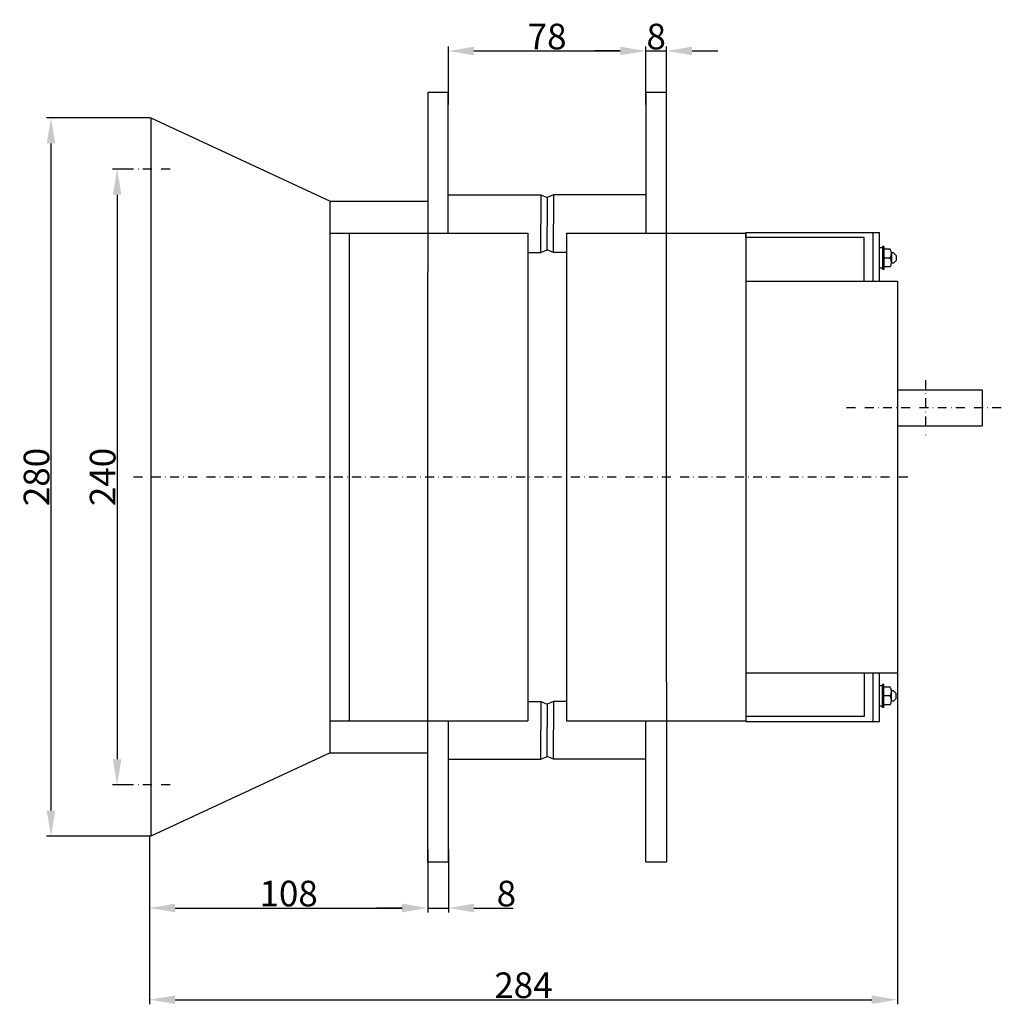
# Model space of a CAD drawing. Extents: x 3608 to 5007, y 2241 to 3446.
# Drawn here: x 4624 to 5007, y 2638 to 3022 of the extents above; entities that cross this region are included whole.
import ezdxf

# ---------------------------------------------------------------- set-up
doc = ezdxf.new("R2010")
doc.units = 0
doc.header["$LTSCALE"] = 7
doc.header["$MEASUREMENT"] = 0
doc.linetypes.add('TRAZO_Y_PUNTO', pattern=[1, 0.5, -0.25, 0, -0.25])
doc.layers.get('0').update_dxf_attribs({"linetype": 'CONTINUOUS'})
doc.layers.get('DEFPOINTS').update_dxf_attribs({"linetype": 'CONTINUOUS'})
doc.layers.add('COTAS', color=3, linetype='CONTINUOUS')
doc.layers.add('EJES', color=6, linetype='TRAZO_Y_PUNTO')
doc.styles.add('ISO8', font='ISOCP.SHX')
doc.dimstyles.new('FLECHA', dxfattribs={"dimscale": 0, "dimtxt": 10, "dimasz": 10, "dimexe": 1.8, "dimexo": 0.1, "dimgap": 0.63, "dimtad": 1, "dimdsep": 46, "dimtxsty": 'ISO8', "dimcen": 0, "dimadec": 0, "dimazin": 0, "dimtfac": 0.8, "dimtmove": 0, "dimatfit": 3, "dimfxl": 0, "dimtvp": 1, "dimtolj": 1, "dimarcsym": 0})

# ---------------------------------------------------------------- blocks, each defined once
blk = doc.blocks.new('*D8')
at = {"layer": 'COTAS', "color": 0, "lineweight": -2}
for p, q in [((4665.91, 2963.48), (4660.6, 2963.48)), ((4662.4, 2953.48), (4662.4, 2733.48)), ((4665.91, 2723.48), (4660.6, 2723.48))]:
    blk.add_line(p, q, dxfattribs=at)
at = {"layer": 'COTAS', "color": 0}
for points in [[(4660.74, 2953.48), (4664.07, 2953.48), (4662.4, 2963.48)], [(4660.74, 2733.48), (4664.07, 2733.48), (4662.4, 2723.48)]]:
    blk.add_solid(points, dxfattribs=at)
at = {"layer": 'DEFPOINTS', "color": 0}
for p in [(4666.01, 2963.48), (4662.4, 2723.48), (4666.01, 2723.48)]:
    blk.add_point(p, dxfattribs=at)
at = {"layer": 'COTAS', "color": 0, "insert": (4656.77, 2843.48), "char_height": 10, "attachment_point": 5, "rotation": 90, "style": 'ISO8'}
blk.add_mtext('\\A1;240', dxfattribs=at)
blk = doc.blocks.new('*D9')
at = {"layer": 'COTAS', "color": 0, "lineweight": -2}
for p, q in [((4675.38, 2983.48), (4634.83, 2983.48)), ((4636.63, 2973.48), (4636.63, 2713.48)), ((4675.38, 2703.48), (4634.83, 2703.48))]:
    blk.add_line(p, q, dxfattribs=at)
at = {"layer": 'COTAS', "color": 0}
for points in [[(4634.96, 2973.48), (4638.3, 2973.48), (4636.63, 2983.48)], [(4634.96, 2713.48), (4638.3, 2713.48), (4636.63, 2703.48)]]:
    blk.add_solid(points, dxfattribs=at)
at = {"layer": 'DEFPOINTS', "color": 0}
for p in [(4675.48, 2983.48), (4636.63, 2703.48), (4675.48, 2703.48)]:
    blk.add_point(p, dxfattribs=at)
at = {"layer": 'COTAS', "color": 0, "insert": (4631, 2843.48), "char_height": 10, "attachment_point": 5, "rotation": 90, "style": 'ISO8'}
blk.add_mtext('\\A1;280', dxfattribs=at)
blk = doc.blocks.new('*D10')
at = {"layer": 'COTAS', "color": 0, "lineweight": -2}
for p, q in [((4675.02, 2703.38), (4675.02, 2673.74)), ((4783.48, 2698.38), (4783.48, 2673.74)), ((4685.02, 2675.54), (4773.48, 2675.54))]:
    blk.add_line(p, q, dxfattribs=at)
at = {"layer": 'COTAS', "color": 0}
for points in [[(4685.02, 2677.21), (4685.02, 2673.87), (4675.02, 2675.54)], [(4773.48, 2677.21), (4773.48, 2673.87), (4783.48, 2675.54)]]:
    blk.add_solid(points, dxfattribs=at)
at = {"layer": 'DEFPOINTS', "color": 0}
for p in [(4675.02, 2703.48), (4783.48, 2698.48), (4783.48, 2675.54)]:
    blk.add_point(p, dxfattribs=at)
at = {"layer": 'COTAS', "color": 0, "insert": (4729.25, 2681.17), "char_height": 10, "attachment_point": 5, "style": 'ISO8'}
blk.add_mtext('\\A1;108', dxfattribs=at)
blk = doc.blocks.new('*D11')
at = {"layer": 'COTAS', "color": 0, "lineweight": -2}
for p, q in [((4783.48, 2698.38), (4783.48, 2673.74)), ((4791.48, 2698.38), (4791.48, 2673.74)), ((4773.48, 2675.54), (4763.48, 2675.54)), ((4783.48, 2675.54), (4791.48, 2675.54)), ((4801.48, 2675.54), (4816.74, 2675.54))]:
    blk.add_line(p, q, dxfattribs=at)
at = {"layer": 'COTAS', "color": 0}
for points in [[(4773.48, 2677.21), (4773.48, 2673.87), (4783.48, 2675.54)], [(4801.48, 2677.21), (4801.48, 2673.87), (4791.48, 2675.54)]]:
    blk.add_solid(points, dxfattribs=at)
at = {"layer": 'DEFPOINTS', "color": 0}
for p in [(4783.48, 2698.48), (4791.48, 2698.48), (4783.48, 2675.54)]:
    blk.add_point(p, dxfattribs=at)
at = {"layer": 'COTAS', "color": 0, "insert": (4814.11, 2681.17), "char_height": 10, "attachment_point": 5, "style": 'ISO8'}
blk.add_mtext('\\A1;8', dxfattribs=at)
blk = doc.blocks.new('*D12')
at = {"layer": 'COTAS', "color": 0, "lineweight": -2}
for p, q in [((4966.48, 2767.05), (4966.48, 2638.01)), ((4675.02, 2674.37), (4675.02, 2638.01)), ((4685.02, 2639.81), (4956.48, 2639.81))]:
    blk.add_line(p, q, dxfattribs=at)
at = {"layer": 'COTAS', "color": 0}
for points in [[(4685.02, 2641.48), (4685.02, 2638.15), (4675.02, 2639.81)], [(4956.48, 2641.48), (4956.48, 2638.15), (4966.48, 2639.81)]]:
    blk.add_solid(points, dxfattribs=at)
at = {"layer": 'DEFPOINTS', "color": 0}
for p in [(4966.48, 2767.15), (4675.02, 2674.47), (4966.48, 2639.81)]:
    blk.add_point(p, dxfattribs=at)
at = {"layer": 'COTAS', "color": 0, "insert": (4820.75, 2645.44), "char_height": 10, "attachment_point": 5, "style": 'ISO8'}
blk.add_mtext('\\A1;284', dxfattribs=at)
blk = doc.blocks.new('*D13')
at = {"layer": 'COTAS', "color": 0, "lineweight": -2}
for p, q in [((4791.48, 2988.58), (4791.48, 3011.28)), ((4801.48, 3009.48), (4858.48, 3009.48)), ((4868.48, 2989.04), (4868.48, 3011.28))]:
    blk.add_line(p, q, dxfattribs=at)
at = {"layer": 'COTAS', "color": 0}
for points in [[(4801.48, 3011.15), (4801.48, 3007.82), (4791.48, 3009.48)], [(4858.48, 3011.15), (4858.48, 3007.82), (4868.48, 3009.48)]]:
    blk.add_solid(points, dxfattribs=at)
at = {"layer": 'DEFPOINTS', "color": 0}
for p in [(4868.48, 3009.48), (4868.48, 2988.94), (4791.48, 2988.48)]:
    blk.add_point(p, dxfattribs=at)
at = {"layer": 'COTAS', "color": 0, "insert": (4829.98, 3015.11), "char_height": 10, "attachment_point": 5, "style": 'ISO8'}
blk.add_mtext('\\A1;78', dxfattribs=at)
blk = doc.blocks.new('*D14')
at = {"layer": 'COTAS', "color": 0, "lineweight": -2}
for p, q in [((4858.48, 3009.48), (4848.48, 3009.48)), ((4868.48, 2988.58), (4868.48, 3011.28)), ((4868.48, 3009.48), (4876.48, 3009.48)), ((4876.48, 2988.58), (4876.48, 3011.28)), ((4886.48, 3009.48), (4896.48, 3009.48))]:
    blk.add_line(p, q, dxfattribs=at)
at = {"layer": 'COTAS', "color": 0}
for points in [[(4858.48, 3011.15), (4858.48, 3007.82), (4868.48, 3009.48)], [(4886.48, 3011.15), (4886.48, 3007.82), (4876.48, 3009.48)]]:
    blk.add_solid(points, dxfattribs=at)
at = {"layer": 'DEFPOINTS', "color": 0}
for p in [(4876.48, 3009.48), (4868.48, 2988.48), (4876.48, 2988.48)]:
    blk.add_point(p, dxfattribs=at)
at = {"layer": 'COTAS', "color": 0, "insert": (4872.48, 3015.11), "char_height": 10, "attachment_point": 5, "style": 'ISO8'}
blk.add_mtext('\\A1;8', dxfattribs=at)

msp = doc.modelspace()

# ---------------------------------------------------------------- linework, layer by layer
for p, q in [((4783.478, 2993.481), (4783.478, 2923.481)), ((4783.478, 2993.481), (4791.478, 2993.481)), ((4791.478, 2938.481), (4791.478, 2993.481)), ((4868.478, 2993.481), (4868.478, 2938.481)), ((4868.478, 2993.481), (4876.478, 2993.481)), ((4876.478, 2923.481), (4876.478, 2993.481)), ((4675.478, 2983.481), (4675.478, 2703.481)), ((4675.478, 2983.481), (4745.478, 2950.981)), ((4745.478, 2735.981), (4745.478, 2950.981)), ((4745.478, 2950.942), (4783.478, 2950.942)), ((4791.478, 2953.442), (4827.478, 2953.442)), ((4827.478, 2953.442), (4829.978, 2952.442)), ((4827.478, 2953.442), (4827.478, 2941.942)), ((4827.478, 2950.942), (4827.478, 2941.942)), ((4832.478, 2953.442), (4829.978, 2952.442)), ((4829.978, 2952.442), (4829.978, 2940.942)), ((4868.478, 2953.442), (4832.478, 2953.442)), ((4832.478, 2953.442), (4832.478, 2941.942)), ((4832.478, 2950.942), (4832.478, 2941.942)), ((4829.978, 2949.942), (4829.978, 2940.942)), ((4827.478, 2932.942), (4827.478, 2941.942)), ((4827.478, 2930.942), (4827.478, 2941.942)), ((4829.978, 2931.942), (4829.978, 2940.942)), ((4829.978, 2931.942), (4829.978, 2940.942)), ((4832.478, 2932.942), (4832.478, 2941.942)), ((4832.478, 2930.942), (4832.478, 2941.942)), ((4745.478, 2938.481), (4822.478, 2938.481)), ((4752.978, 2748.481), (4752.978, 2938.481)), ((4822.478, 2938.481), (4822.478, 2748.481)), ((4837.478, 2938.481), (4907.478, 2938.481)), ((4837.478, 2938.462), (4837.478, 2748.501)), ((4907.478, 2938.814), (4907.478, 2748.149)), ((4907.478, 2936.814), (4907.478, 2938.814)), ((4907.478, 2938.814), (4959.478, 2938.814)), ((4953.478, 2936.814), (4907.478, 2936.814)), ((4953.478, 2919.814), (4953.478, 2936.814)), ((4956.978, 2919.814), (4956.978, 2938.814)), ((4959.478, 2919.814), (4959.478, 2938.814)), ((4827.478, 2930.942), (4829.978, 2931.942)), ((4832.478, 2930.942), (4829.978, 2931.942)), ((4960.678, 2932.814), (4959.478, 2932.814)), ((4960.678, 2933.314), (4960.678, 2924.314)), ((4961.178, 2933.314), (4960.678, 2933.314)), ((4961.178, 2933.314), (4961.178, 2924.314)), ((4963.657, 2932.314), (4961.178, 2932.314)), ((4822.478, 2930.942), (4827.478, 2930.942)), ((4837.478, 2930.942), (4832.478, 2930.942)), ((4963.657, 2928.814), (4961.178, 2928.814)), ((4964.978, 2930.814), (4964.178, 2930.814)), ((4964.178, 2930.564), (4964.178, 2927.064)), ((4964.978, 2930.814), (4965.978, 2929.814)), ((4965.978, 2927.814), (4964.978, 2926.814)), ((4965.978, 2929.814), (4965.978, 2927.814)), ((4960.678, 2924.814), (4959.478, 2924.814)), ((4961.178, 2924.314), (4960.678, 2924.314)), ((4963.657, 2925.314), (4961.178, 2925.314)), ((4964.978, 2926.814), (4964.178, 2926.814)), ((4783.478, 2763.481), (4783.478, 2923.481)), ((4876.478, 2763.481), (4876.478, 2923.481)), ((4907.478, 2919.814), (4966.478, 2919.814)), ((4966.478, 2919.814), (4966.478, 2767.149)), ((4966.478, 2877.481), (4999.478, 2877.481)), ((4999.478, 2877.481), (4999.478, 2863.481)), ((4966.478, 2863.481), (4999.478, 2863.481)), ((4907.478, 2767.149), (4966.478, 2767.149)), ((4907.478, 2767.149), (4953.478, 2767.149)), ((4953.478, 2767.149), (4953.478, 2750.149)), ((4956.978, 2748.149), (4956.978, 2767.149)), ((4959.478, 2748.149), (4959.478, 2767.149)), ((4783.478, 2693.481), (4783.478, 2763.481)), ((4876.478, 2763.481), (4876.478, 2693.481)), ((4960.678, 2753.649), (4960.678, 2762.649)), ((4961.178, 2762.649), (4960.678, 2762.649)), ((4961.178, 2753.649), (4961.178, 2762.649)), ((4960.678, 2762.149), (4959.478, 2762.149)), ((4963.657, 2761.649), (4961.178, 2761.649)), ((4964.978, 2760.149), (4964.178, 2760.149)), ((4964.178, 2756.399), (4964.178, 2759.899)), ((4965.978, 2759.149), (4964.978, 2760.149)), ((4965.978, 2757.149), (4965.978, 2759.149)), ((4822.478, 2756.021), (4827.478, 2756.021)), ((4827.478, 2756.021), (4829.978, 2755.021)), ((4827.478, 2756.021), (4827.478, 2745.021)), ((4832.478, 2756.021), (4829.978, 2755.021)), ((4829.978, 2755.021), (4829.978, 2746.021)), ((4829.978, 2755.021), (4829.978, 2746.021)), ((4832.478, 2756.021), (4832.478, 2745.021)), ((4837.478, 2756.021), (4832.478, 2756.021)), ((4963.657, 2758.149), (4961.178, 2758.149)), ((4964.978, 2756.149), (4964.178, 2756.149)), ((4964.978, 2756.149), (4965.978, 2757.149)), ((4827.478, 2754.021), (4827.478, 2745.021)), ((4832.478, 2754.021), (4832.478, 2745.021)), ((4960.678, 2754.149), (4959.478, 2754.149)), ((4961.178, 2753.649), (4960.678, 2753.649)), ((4963.657, 2754.649), (4961.178, 2754.649)), ((4745.478, 2748.481), (4822.478, 2748.481)), ((4791.478, 2748.481), (4791.478, 2693.481)), ((4837.478, 2748.501), (4907.478, 2748.481)), ((4868.478, 2693.481), (4868.478, 2748.481)), ((4907.478, 2750.149), (4907.478, 2748.149)), ((4953.478, 2750.149), (4907.478, 2750.149)), ((4907.478, 2748.149), (4959.478, 2748.149)), ((4827.478, 2736.021), (4827.478, 2745.021)), ((4827.478, 2733.521), (4827.478, 2745.021)), ((4829.978, 2737.021), (4829.978, 2746.021)), ((4829.978, 2734.521), (4829.978, 2746.021)), ((4832.478, 2736.021), (4832.478, 2745.021)), ((4832.478, 2733.521), (4832.478, 2745.021)), ((4745.478, 2735.981), (4675.478, 2703.481)), ((4745.478, 2736.021), (4783.478, 2736.021)), ((4791.478, 2733.521), (4827.478, 2733.521)), ((4827.478, 2733.521), (4829.978, 2734.521)), ((4832.478, 2733.521), (4829.978, 2734.521)), ((4868.478, 2733.521), (4832.478, 2733.521)), ((4783.478, 2693.481), (4791.478, 2693.481)), ((4868.478, 2693.481), (4876.478, 2693.481))]:
    msp.add_line(p, q)
for centre in [(4960.978, 2930.564), (4960.978, 2930.564), (4960.978, 2927.064), (4960.978, 2759.899), (4960.978, 2756.399), (4960.978, 2756.399)]:
    msp.add_arc(centre, 3.2, 326.84711, 33.15289)
at = {"layer": 'EJES'}
for p, q in [((4683.049, 2963.481), (4666.01, 2963.481)), ((4977.478, 2881.238), (4977.478, 2859.725)), ((5006.974, 2870.481), (4944.937, 2870.481)), ((4970.512, 2843.481), (4667.84, 2843.481)), ((4683.049, 2723.481), (4666.01, 2723.481))]:
    msp.add_line(p, q, dxfattribs=at)

# ---------------------------------------------------------------- dimensions: what is measured, and where the dimension line sits
at = {"layer": 'COTAS'}
for base, p1, p2, text, picture, middle in [((4868.478, 3009.484), (4791.478, 2988.481), (4868.478, 2988.936), '78', '*D13', (4829.978, 3015.114)), ((4966.478, 2639.814), (4675.024, 2674.47), (4966.478, 2767.149), '284', '*D12', (4820.751, 2645.445))]:
    dim = msp.add_linear_dim(base=base, p1=p1, p2=p2, text=text, dimstyle='FLECHA', override={"dimscale": 1}, dxfattribs=at)
    dim.commit()
    dim.dimension.update_dxf_attribs({"geometry": picture, "text_midpoint": middle})
for base, p1, p2, override, picture, middle in [((4876.478, 3009.484), (4868.478, 2988.481), (4876.478, 2988.481), {"dimscale": 1}, '*D14', (4872.478, 3015.114)), ((4783.478, 2675.541), (4675.024, 2703.481), (4783.478, 2698.481), {"dimscale": 1, "dimdec": 0}, '*D10', (4729.251, 2681.171))]:
    dim = msp.add_linear_dim(base=base, p1=p1, p2=p2, dimstyle='FLECHA', override=override, dxfattribs=at)
    dim.commit()
    dim.dimension.update_dxf_attribs({"geometry": picture, "text_midpoint": middle})
for base, p1, p2, picture, middle in [((4636.628, 2703.481), (4675.478, 2983.481), (4675.478, 2703.481), '*D9', (4630.997, 2843.481)), ((4662.402, 2723.481), (4666.01, 2963.481), (4666.01, 2723.481), '*D8', (4656.771, 2843.481))]:
    dim = msp.add_linear_dim(base=base, p1=p1, p2=p2, angle=90, dimstyle='FLECHA', override={"dimscale": 1}, dxfattribs=at)
    dim.commit()
    dim.dimension.update_dxf_attribs({"geometry": picture, "text_midpoint": middle})
dim = msp.add_linear_dim(base=(4783.478, 2675.541), p1=(4791.478, 2698.481), p2=(4783.478, 2698.481), dimstyle='FLECHA', override={"dimscale": 1}, dxfattribs=at)
dim.commit()
dim.dimension.update_dxf_attribs({"geometry": '*D11', "text_midpoint": (4814.108, 2675.541), "dimtype": 160})

doc.saveas('drawing.dxf')
